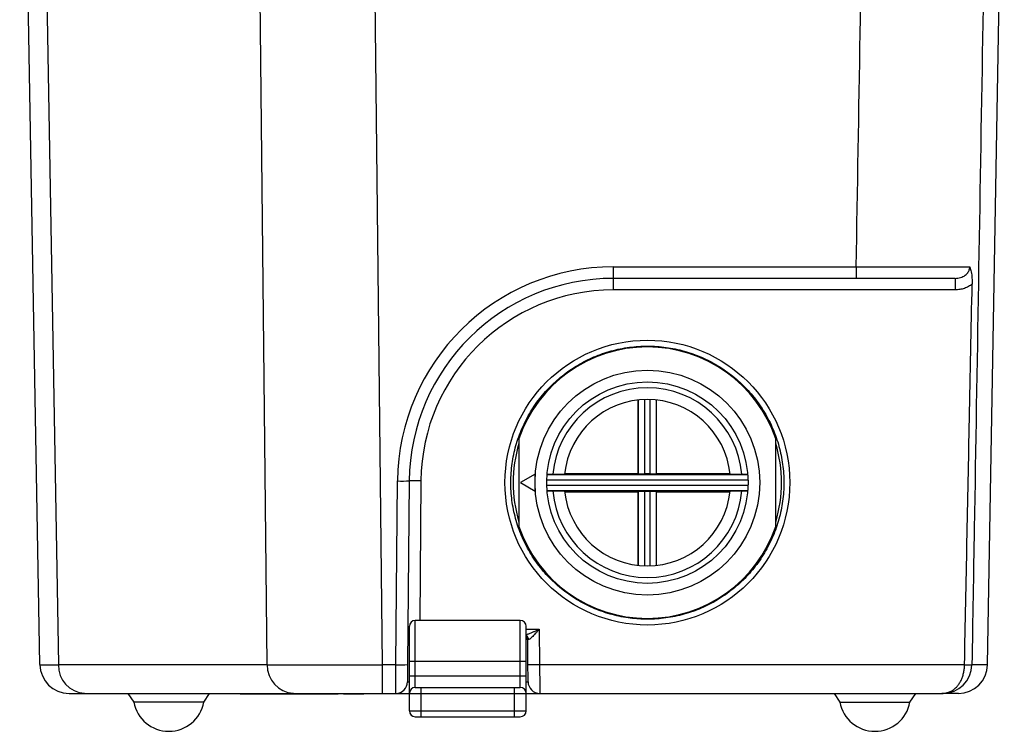
# Model space of a CAD drawing. Units: millimetres. Extents: x 62 to 295, y 44 to 396.
# Drawn here: x 121 to 289, y 44 to 166 of the extents above; entities that cross this region are included whole.
import ezdxf

# ---------------------------------------------------------------- set-up
doc = ezdxf.new("R2010")
doc.units = ezdxf.units.MM

msp = doc.modelspace()

# ---------------------------------------------------------------- linework, layer by layer
for p, q in [((163.05, 55.23), (160.83, 260.59)), ((124.09, 55.23), (120.63, 253.8)), ((123.79, 254.22), (127.26, 55.23)), ((286.47, 55.23), (289.35, 220.26)), ((181.1, 205.27), (182.72, 55.23)), ((222.38, 123.38), (263.97, 123.38)), ((222.38, 119.43), (222.38, 123.38)), ((263.97, 123.38), (263.97, 121.41)), ((263.97, 121.41), (222.38, 121.41)), ((280.91, 121.41), (280.91, 119.43)), ((280.91, 119.43), (222.38, 119.43)), ((226.61, 87.98), (226.61, 100.58)), ((226.67, 87.92), (226.67, 100.58)), ((227.67, 100.65), (227.67, 87.91)), ((228.68, 87.91), (228.68, 100.65)), ((229.68, 100.58), (229.68, 87.92)), ((229.75, 87.98), (229.75, 100.58)), ((206.18, 93.93), (206.18, 78.89)), ((250.18, 78.89), (250.18, 93.93)), ((208.93, 87.86), (206.42, 86.41)), ((208.93, 84.96), (208.93, 87.86)), ((210.99, 87.84), (211.99, 87.84)), ((210.99, 87.82), (245.37, 87.82)), ((214.02, 87.98), (226.61, 87.98)), ((226.67, 87.92), (226.61, 87.98)), ((228.68, 87.91), (227.67, 87.91)), ((229.68, 87.92), (229.75, 87.98)), ((229.75, 87.98), (242.34, 87.98)), ((244.37, 87.84), (245.37, 87.84)), ((185.1, 55.23), (185.38, 86.7)), ((187.38, 86.72), (187.1, 55.24)), ((189.38, 86.72), (189.17, 62.8)), ((206.42, 86.41), (208.93, 84.96)), ((245.42, 86.82), (210.93, 86.82)), ((210.93, 86), (245.42, 86)), ((245.37, 85), (210.99, 85)), ((210.99, 84.98), (211.99, 84.98)), ((214.02, 84.84), (226.61, 84.84)), ((226.67, 84.91), (226.61, 84.84)), ((226.61, 72.25), (226.61, 84.84)), ((226.67, 72.24), (226.67, 84.91)), ((228.68, 84.91), (227.67, 84.91)), ((227.67, 84.91), (227.67, 72.17)), ((228.68, 72.17), (228.68, 84.91)), ((229.68, 84.91), (229.75, 84.84)), ((229.68, 84.91), (229.68, 72.24)), ((229.75, 84.84), (242.34, 84.84)), ((229.75, 72.25), (229.75, 84.84)), ((244.37, 84.98), (245.37, 84.98)), ((206.41, 62.8), (188.41, 62.8)), ((188.41, 51.31), (188.41, 62.8)), ((206.41, 51.31), (206.41, 62.8)), ((187.41, 47.31), (187.41, 61.8)), ((207.41, 47.31), (207.41, 61.8)), ((207.41, 61.3), (209.66, 61.3)), ((209.66, 61.3), (209.72, 55.27)), ((187.41, 59.52), (187.14, 59.52)), ((207.68, 59.52), (207.41, 59.52)), ((207.72, 55.27), (207.68, 59.52)), ((187.41, 55.8), (207.41, 55.8)), ((127.26, 55.23), (163.05, 55.23)), ((182.72, 55.23), (185.1, 55.23)), ((182.72, 55.23), (182.72, 50.31)), ((209.72, 55.27), (282.53, 55.27)), ((283.8, 55.23), (286.47, 55.23)), ((187.41, 53.31), (207.41, 53.31)), ((187.08, 52.29), (187.41, 52.29)), ((188.41, 51.31), (206.41, 51.31)), ((189.41, 46.31), (189.41, 51.31)), ((205.41, 46.31), (205.41, 51.31)), ((207.41, 52.29), (207.74, 52.29)), ((129.09, 50.31), (278.66, 50.31)), ((139.18, 50.31), (140.18, 48.81)), ((152.18, 48.81), (153.18, 50.31)), ((158.43, 50.31), (158.43, 50.21)), ((158.43, 50.21), (175.22, 50.21)), ((159.74, 50.21), (159.74, 50.31)), ((161.95, 50.21), (161.95, 50.31)), ((164.49, 50.21), (164.49, 50.31)), ((164.63, 50.21), (164.63, 50.31)), ((169.52, 50.21), (169.52, 50.31)), ((173.43, 50.21), (173.43, 50.31)), ((175.22, 50.21), (175.22, 50.31)), ((176.1, 50.21), (176.1, 50.31)), ((176.15, 50.21), (176.15, 50.31)), ((177.03, 50.21), (177.03, 50.31)), ((177.92, 50.21), (177.92, 50.31)), ((177.98, 50.21), (177.98, 50.31)), ((177.98, 50.21), (179.6, 50.21)), ((179.6, 50.21), (179.6, 50.31)), ((260.18, 50.31), (261.18, 48.81)), ((273.18, 48.81), (274.18, 50.31)), ((281.47, 50.31), (278.81, 50.31)), ((152.18, 48.81), (140.18, 48.81)), ((187.41, 47.31), (207.41, 47.31)), ((261.18, 48.81), (273.18, 48.81)), ((188.41, 46.31), (206.41, 46.31))]:
    msp.add_line(p, q)
at = {"flags": 128}
for points in [[(185.08, 50.31), (185.08, 50.33), (185.08, 50.4), (185.08, 50.5), (185.08, 50.64), (185.08, 50.83), (185.08, 51.05), (185.08, 51.3), (185.08, 51.59), (185.08, 51.91), (185.09, 52.26), (185.09, 52.63), (185.09, 53.03), (185.09, 53.44), (185.09, 53.88), (185.1, 54.32), (185.1, 54.77), (185.1, 55.23)], [(187.1, 55.24), (187.1, 54.89), (187.1, 54.53), (187.09, 54.19), (187.09, 53.87), (187.09, 53.56), (187.08, 53.28), (187.08, 53.03), (187.08, 52.81), (187.08, 52.63), (187.08, 52.49), (187.08, 52.38), (187.08, 52.32), (187.08, 52.29)], [(207.74, 52.29), (207.74, 52.32), (207.74, 52.38), (207.74, 52.49), (207.74, 52.63), (207.74, 52.82), (207.74, 53.04), (207.73, 53.3), (207.73, 53.58), (207.73, 53.88), (207.72, 54.21), (207.72, 54.56), (207.72, 54.91), (207.72, 55.27)], [(209.72, 55.27), (209.72, 54.81), (209.72, 54.36), (209.72, 53.91), (209.72, 53.48), (209.73, 53.06), (209.73, 52.66), (209.73, 52.28), (209.73, 51.93), (209.73, 51.6), (209.74, 51.31), (209.74, 51.05), (209.74, 50.83), (209.74, 50.65), (209.74, 50.5), (209.74, 50.4), (209.74, 50.33), (209.74, 50.31)]]:
    msp.add_lwpolyline(points, dxfattribs=at)
for centre, radius in [((228.18, 86.42), 24.4), ((228.18, 86.41), 19.25), ((228.18, 86.41), 17.25)]:
    msp.add_circle(centre, radius)
for centre, radius, start, end in [((222.38, 86.38), 37, 90, 179.5), ((222.38, 86.41), 35, 90, 179.5), ((222.38, 86.43), 33, 90, 179.5), ((228.18, 86.41), 23.25, 18.8732, 161.1268), ((228.18, 86.41), 16.25, 5.0443, 174.9557), ((228.18, 86.41), 14.25, 5.7968, 174.2032), ((228.18, 86.41), 23, 163.0426, 196.9574), ((228.18, 86.41), 23, 343.0426, 16.9574), ((186.13, 115.37), 28.68, 268.5016, 272.4984), ((188.38, 23.98), 62.74, 89.0868, 90.9132), ((228.18, 86.41), 16.25, 185.0443, 354.9557), ((228.18, 86.41), 14.25, 185.7968, 354.2032), ((228.18, 86.41), 23.25, 198.8732, 341.1268), ((188.41, 61.8), 1, 90, 180), ((206.41, 61.8), 1, 0, 90), ((187.94, 59.51), 0.8, 131.5212, 179.5), ((207.01, 59.53), 0.805, 359.7196, 60.2646), ((206.88, 59.51), 0.8, 0.5, 48.4788), ((129.09, 55.31), 5, 181, 270), ((132.01, 55.06), 4.75, 177.98, 266.6354), ((167.8, 55.06), 4.75, 177.98, 266.6354), ((185.85, 83.89), 28.68, 268.5015, 272.4984), ((208.72, 107.14), 51.88, 268.8955, 271.1045), ((278.8, 55.31), 5, 270.0121, 359.0134), ((281.47, 55.31), 5, 270, 359), ((185.08, 52.31), 2, 270, 359.5), ((188.41, 50.31), 1, 90, 180), ((206.41, 50.31), 1, 0, 90), ((209.74, 52.31), 2, 180.5, 270), ((146.18, 49.91), 6.1, 190.3889, 349.6111), ((188.41, 47.31), 1, 180, 270), ((206.41, 47.31), 1, 270, 0), ((267.18, 49.91), 6.1, 190.3889, 349.6111)]:
    msp.add_arc(centre, radius, start, end)
for centre, major_axis, ratio, start_param, end_param in [((227.67, 87.92), (1, 0), 0.005236, 3.146829, 4.712389), ((228.68, 87.92), (1, 0), 0.005236, 4.712389, 6.277949), ((227.67, 84.91), (1, 0), 0.005236, 1.570796, 3.136357), ((228.68, 84.91), (1, 0), 0.005236, 0.005236, 1.570796), ((189.15, 61.31), (2, 0.01), 0.004362, 3.141536, 3.651113), ((209.68, 59.51), (2, -0.01), 0.00349, 2.770491, 3.141635), ((154.1, 55.31), (30, 0.09), 0.000687, 3.141603, 3.605178), ((182.72, 55.31), (22, 0.05), 0.003966, 3.605273, 4.712234)]:
    msp.add_ellipse(centre, major_axis=major_axis, ratio=ratio, start_param=start_param, end_param=end_param)
for points, knots in [([(287.28, 260.25), (287.2, 255.66), (286.17, 195.09), (285.01, 126.75), (283.93, 63), (283.8, 55.23)], [0, 0, 0, 0, 0.067122, 0.886284, 1, 1, 1, 1]), ([(263.97, 123.38), (264.42, 150.05), (264.88, 177.35), (265.35, 204.64), (265.36, 205.27)], [0, 0, 0, 0, 0.977076, 1, 1, 1, 1]), ([(263.97, 123.38), (264.56, 123.38), (265.74, 123.37), (267.5, 123.37), (269.23, 123.37), (270.92, 123.37), (272.57, 123.37), (274.15, 123.37), (275.67, 123.36), (277.1, 123.36), (278.43, 123.36), (279.66, 123.36), (280.79, 123.36), (281.8, 123.37), (282.7, 123.37), (283.19, 123.37), (283.43, 123.37)], [0, 0, 0, 0, 0.0709, 0.142052, 0.213205, 0.284105, 0.35506, 0.426269, 0.497477, 0.568432, 0.639398, 0.710616, 0.781835, 0.852801, 0.9264, 1, 1, 1, 1]), ([(280.91, 121.41), (281.07, 121.42), (281.38, 121.43), (281.84, 121.53), (282.27, 121.69), (282.64, 121.91), (282.95, 122.19), (283.17, 122.47), (283.31, 122.76), (283.38, 122.97), (283.42, 123.18), (283.43, 123.29), (283.43, 123.37)], [0, 0, 0, 0, 0.135732, 0.274011, 0.400319, 0.530283, 0.637848, 0.749427, 0.826487, 0.905647, 0.939079, 1, 1, 1, 1]), ([(283.43, 123.37), (283.44, 123.37), (283.48, 123.23), (283.56, 122.95), (283.67, 122.5), (283.76, 121.99), (283.81, 121.46), (283.84, 120.94), (283.84, 120.6), (283.84, 120.43)], [0, 0, 0, 0, 0.002706, 0.169517, 0.336229, 0.514764, 0.69317, 0.846627, 1, 1, 1, 1]), ([(280.91, 121.41), (280.64, 121.41), (280.12, 121.41), (279.19, 121.41), (278.17, 121.41), (277.05, 121.41), (275.85, 121.41), (274.55, 121.41), (273.18, 121.41), (271.75, 121.41), (270.26, 121.41), (268.73, 121.41), (267.16, 121.41), (265.57, 121.41), (264.5, 121.41), (263.97, 121.41)], [0, 0, 0, 0, 0.081578, 0.158004, 0.234702, 0.3114, 0.387826, 0.464241, 0.540928, 0.617616, 0.694031, 0.770387, 0.847015, 0.923644, 1, 1, 1, 1]), ([(283.84, 120.43), (283.63, 120.28), (283.22, 119.98), (282.5, 119.67), (281.72, 119.47), (281.19, 119.44), (280.91, 119.43)], [0, 0, 0, 0, 0.240745, 0.489163, 0.740978, 1, 1, 1, 1]), ([(282.53, 55.27), (282.81, 69.27), (283.25, 90.99), (283.68, 112.71), (283.84, 120.43)], [0, 0, 0, 0, 0.644367, 1, 1, 1, 1]), ([(228.18, 63.01), (228.51, 63.02), (229.18, 63.03), (230.37, 63.1), (231.75, 63.27), (233.3, 63.56), (234.83, 63.96), (236.33, 64.46), (237.79, 65.06), (239.21, 65.75), (240.57, 66.55), (241.89, 67.43), (243.13, 68.4), (244.31, 69.44), (245.42, 70.57), (246.45, 71.77), (247.39, 73.03), (248.25, 74.36), (249.02, 75.74), (249.69, 77.17), (250.26, 78.64), (250.74, 80.15), (251.11, 81.68), (251.38, 83.24), (251.54, 84.81), (251.59, 86.39), (251.54, 87.97), (251.38, 89.54), (251.12, 91.1), (250.75, 92.63), (250.28, 94.14), (249.71, 95.61), (249.04, 97.05), (248.27, 98.43), (247.42, 99.75), (246.47, 101.02), (245.44, 102.22), (244.34, 103.35), (243.16, 104.4), (241.92, 105.37), (240.61, 106.25), (239.24, 107.04), (237.82, 107.74), (236.36, 108.35), (234.87, 108.85), (233.34, 109.24), (231.78, 109.54), (230.22, 109.73), (228.64, 109.82), (227.06, 109.79), (225.49, 109.66), (223.92, 109.43), (222.38, 109.09), (220.87, 108.65), (219.39, 108.11), (217.94, 107.46), (216.54, 106.72), (215.2, 105.89), (213.92, 104.98), (212.7, 103.97), (211.55, 102.89), (210.48, 101.73), (209.48, 100.5), (208.57, 99.21), (207.76, 97.86), (207.03, 96.45), (206.4, 95), (205.87, 93.52), (205.44, 92), (205.12, 90.45), (204.9, 88.89), (204.79, 87.31), (204.78, 85.73), (204.87, 84.16), (205.08, 82.59), (205.39, 81.04), (205.81, 79.52), (206.32, 78.02), (206.93, 76.57), (207.65, 75.16), (208.45, 73.8), (209.35, 72.5), (210.33, 71.26), (211.39, 70.09), (212.53, 69), (213.74, 67.98), (215.01, 67.05), (216.35, 66.2), (217.74, 65.45), (219.17, 64.8), (220.65, 64.24), (222.16, 63.78), (223.7, 63.43), (225.22, 63.18), (226.72, 63.04), (227.69, 63.02), (228.18, 63.01)], [0, 0, 0, 0, 0.006812, 0.013624, 0.024338, 0.035088, 0.045851, 0.056601, 0.067314, 0.078028, 0.088778, 0.099541, 0.110291, 0.121005, 0.131719, 0.14247, 0.153233, 0.163983, 0.174697, 0.185412, 0.196163, 0.206926, 0.217678, 0.228392, 0.239107, 0.249858, 0.260622, 0.271374, 0.282088, 0.292803, 0.303555, 0.314319, 0.325071, 0.335785, 0.3465, 0.357252, 0.368015, 0.378767, 0.389482, 0.400196, 0.410947, 0.421711, 0.432462, 0.443176, 0.45389, 0.464641, 0.475404, 0.486154, 0.496868, 0.507582, 0.518332, 0.529095, 0.539845, 0.550559, 0.561273, 0.572023, 0.582786, 0.593536, 0.60425, 0.614963, 0.625714, 0.636477, 0.647227, 0.657941, 0.668656, 0.679407, 0.69017, 0.700921, 0.711635, 0.72235, 0.733101, 0.743865, 0.754616, 0.765331, 0.776046, 0.786798, 0.797562, 0.808313, 0.819028, 0.829743, 0.840495, 0.851258, 0.86201, 0.872725, 0.883439, 0.894191, 0.904954, 0.915705, 0.92642, 0.937134, 0.947885, 0.958648, 0.969399, 0.980113, 0.990056, 1, 1, 1, 1]), ([(211.99, 87.84), (212.11, 87.84), (212.33, 87.84), (212.66, 87.84), (212.97, 87.84), (213.26, 87.84), (213.5, 87.84), (213.71, 87.85), (213.86, 87.85), (213.98, 87.85), (213.99, 87.85), (214, 87.85)], [0, 0, 0, 0, 0.107985, 0.21597, 0.323961, 0.43195, 0.539826, 0.647705, 0.755166, 0.862621, 1, 1, 1, 1]), ([(242.36, 87.85), (242.36, 87.85), (242.37, 87.85), (242.46, 87.85), (242.6, 87.85), (242.79, 87.85), (243.02, 87.84), (243.29, 87.84), (243.59, 87.84), (243.95, 87.84), (244.22, 87.84), (244.37, 87.84)], [0, 0, 0, 0, 0.1068, 0.213608, 0.320399, 0.427191, 0.534276, 0.641366, 0.74896, 0.856556, 1, 1, 1, 1]), ([(211.99, 84.98), (212, 84.98), (212.11, 84.98), (212.35, 84.98), (212.67, 84.98), (212.99, 84.98), (213.27, 84.98), (213.51, 84.98), (213.72, 84.98), (213.87, 84.98), (213.98, 84.98), (213.99, 84.97), (214, 84.97)], [0, 0, 0, 0, 0.0043, 0.112162, 0.220026, 0.32804, 0.436051, 0.543923, 0.651791, 0.759238, 0.866685, 1, 1, 1, 1]), ([(242.36, 84.97), (242.36, 84.97), (242.36, 84.97), (242.38, 84.98), (242.47, 84.98), (242.61, 84.98), (242.8, 84.98), (243.04, 84.98), (243.31, 84.98), (243.62, 84.98), (243.97, 84.98), (244.22, 84.98), (244.37, 84.98)], [0, 0, 0, 0, 0.008705, 0.115335, 0.221966, 0.328663, 0.435356, 0.542455, 0.649559, 0.757165, 0.864772, 1, 1, 1, 1]), ([(187.15, 61.3), (187.15, 61.3), (187.15, 61.28), (187.16, 61.17), (187.23, 60.99), (187.35, 60.84), (187.41, 60.77)], [0, 0, 0, 0, 0.006531, 0.150803, 0.611686, 1, 1, 1, 1]), ([(207.41, 60.38), (207.48, 60.4), (207.63, 60.44), (207.93, 60.55), (208.29, 60.7), (208.72, 60.89), (209.18, 61.09), (209.5, 61.23), (209.66, 61.3), (209.66, 61.3)], [0, 0, 0, 0, 0.104425, 0.225784, 0.407931, 0.590265, 0.793031, 0.995842, 1, 1, 1, 1]), ([(209.66, 61.3), (209.66, 61.3), (209.55, 61.17), (209.32, 60.91), (208.99, 60.55), (208.68, 60.22), (208.42, 59.95), (208.2, 59.75), (208.07, 59.64), (207.93, 59.55), (207.87, 59.53), (207.81, 59.52)], [0, 0, 0, 0, 0.002937, 0.17007, 0.337137, 0.487976, 0.638543, 0.741106, 0.843392, 0.876932, 1, 1, 1, 1]), ([(278.66, 50.31), (278.66, 50.31), (278.73, 50.31), (279.04, 50.32), (279.46, 50.39), (279.92, 50.54), (280.32, 50.72), (280.77, 51.01), (281.23, 51.44), (281.62, 51.95), (281.93, 52.49), (282.18, 53.1), (282.37, 53.76), (282.5, 54.47), (282.52, 54.95), (282.53, 55.2)], [0, 0, 0, 0, 0.001609, 0.037607, 0.16064, 0.22338, 0.286115, 0.388325, 0.492476, 0.579642, 0.668562, 0.750271, 0.833996, 0.915728, 1, 1, 1, 1]), ([(282.53, 55.2), (282.71, 55.2), (283.07, 55.21), (283.45, 55.21), (283.71, 55.22), (283.77, 55.22), (283.8, 55.23)], [0, 0, 0, 0, 0.246759, 0.493517, 0.746758, 1, 1, 1, 1]), ([(176.1, 50.21), (176.09, 50.21), (176.09, 50.21), (176.13, 50.21), (176.15, 50.21)], [0, 0, 0, 0, 0.5603137, 1, 1, 1, 1]), ([(176.15, 50.21), (176.19, 50.21), (176.26, 50.21), (176.5, 50.21), (176.77, 50.21), (176.95, 50.21), (177.03, 50.21)], [0, 0, 0, 0, 0.279705, 0.559381, 0.779508, 1, 1, 1, 1]), ([(177.03, 50.21), (177.15, 50.21), (177.38, 50.21), (177.66, 50.21), (177.84, 50.21), (177.9, 50.21), (177.92, 50.21)], [0, 0, 0, 0, 0.280099, 0.559324, 0.779458, 1, 1, 1, 1]), ([(177.92, 50.21), (177.94, 50.21), (177.98, 50.21), (177.98, 50.21), (177.98, 50.21)], [0, 0, 0, 0, 0.559695, 1, 1, 1, 1]), ([(278.81, 50.31), (278.79, 50.31), (278.77, 50.31), (278.69, 50.31), (278.66, 50.31)], [0, 0, 0, 0, 0.499257, 1, 1, 1, 1])]:
    msp.add_open_spline(points, degree=3, knots=knots)
msp.add_open_spline([(282.53, 55.2), (282.53, 55.27)], degree=1)

doc.saveas('drawing.dxf')
